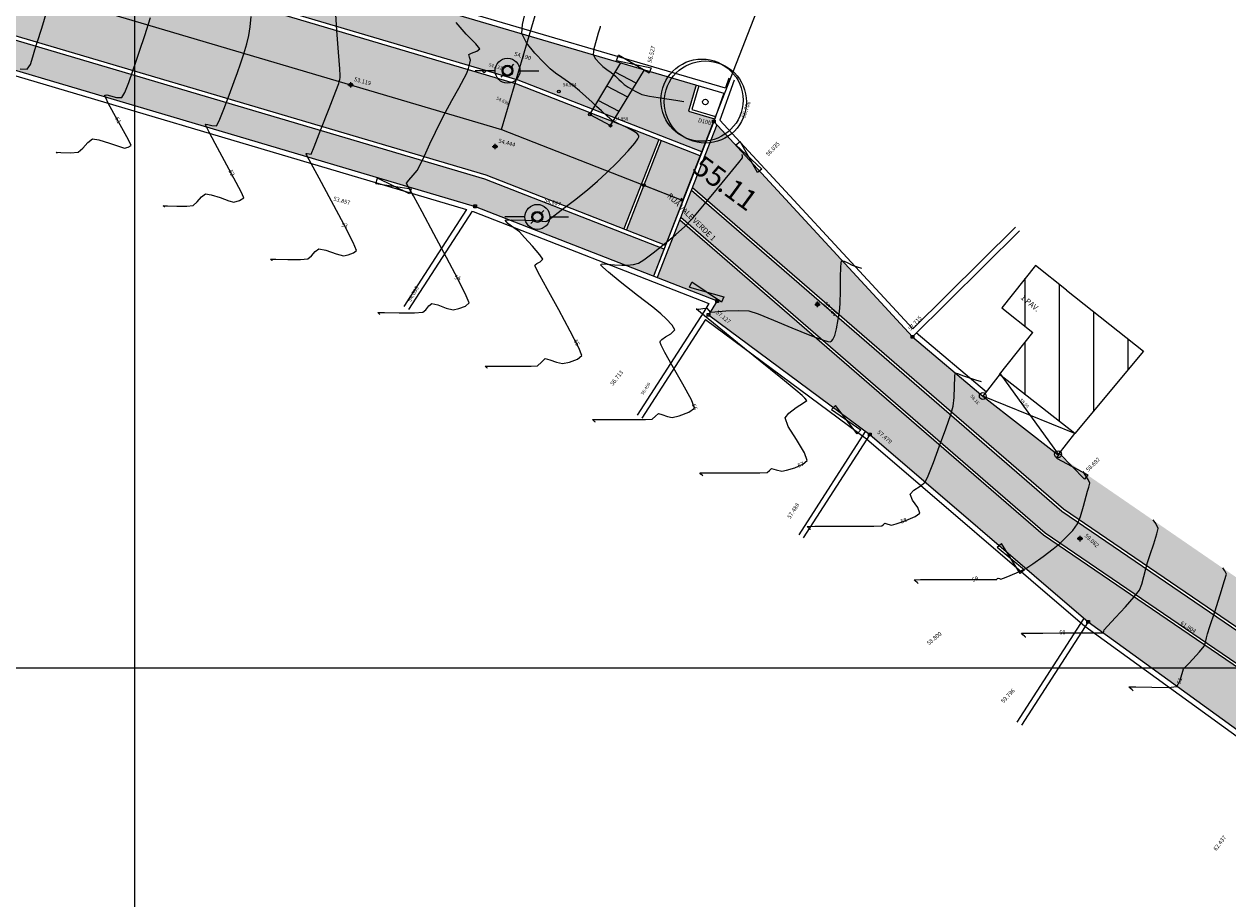
# Model space of a CAD drawing. Units: metres. Extents: x 700341 to 701772, y 7462680 to 7463165.
# Drawn here: x 700596 to 700640, y 7462842 to 7462873 of the extents above; entities that cross this region are included whole.
import ezdxf

# ---------------------------------------------------------------- set-up
doc = ezdxf.new("R2010")
doc.units = ezdxf.units.M
doc.linetypes.add('CONTINUO', pattern=[0])
doc.layers.get('0').update_dxf_attribs({"color": 1})
for name, color, linetype in [('A-RETICULA-UTM', 254, 'Continuous'), ('CASA', 4, 'CONTINUO'), ('COBERTURA', 3, 'CONTINUO'), ('P-Eixo', 10, 'Continuous'), ('P-R100', 7, 'Continuous'), ('T-HM-COTAS-TXT', 2, 'Continuous'), ('T-HM-CURVA_INTERMEDIARIA', 252, 'Continuous'), ('T-HM-CURVA_MESTRA', 250, 'Continuous'), ('T-HM-PTO-TOPO', 2, 'Continuous'), ('TESTADA', 1, 'CONTINUO'), ('TEXTO', 7, 'Continuous'), ('TOPO-ACM-COTA-DIVISA', 251, 'Continuous'), ('TOPO-ACM-COTA-EIXO', 251, 'Continuous'), ('TOPO-ACM-COTA-EPD', 251, 'Continuous'), ('TOPO-ACM-COTA-ESCADA', 1, 'Continuous'), ('TOPO-ACM-COTA-PE', 1, 'Continuous'), ('TOPO-ACM-COTA-POLIGONAL', 1, 'Continuous'), ('TOPO-ACM-COTA-POSTE', 1, 'Continuous'), ('TOPO-ACM-COTA-TESTADA', 251, 'Continuous'), ('TOPO-ACM-DIVISA', 1, 'Continuous'), ('TOPO-ACM-EIXO', 7, 'Continuous'), ('TOPO-ACM-EPD', 2, 'Continuous'), ('TOPO-ACM-ESCADA', 7, 'Continuous'), ('TOPO-ACM-PE', 7, 'Continuous'), ('TOPO-ACM-POSTE', 7, 'Continuous'), ('TOPO-ACM-TESTADA', 7, 'Continuous'), ('URB_Escada Demolir', 30, 'Continuous'), ('URB_Hatch Concreto', 254, 'Continuous'), ('URB_Hatch_Calçada', 42, 'Continuous'), ('URB_indicações', 105, 'Continuous'), ('URB_Meio Fio Proposto', 2, 'Continuous'), ('URB_Postes', 2, 'CONTINUO'), ('URB_Tento', 1, 'Continuous'), ('URB_Árvore Existente', 90, 'Continuous')]:
    doc.layers.add(name, color=color, linetype=linetype)
doc.layers.add('AUX', color=211, linetype='Continuous', plot=False)
doc.layers.get('AUX').off()
doc.styles.add('5MM', font='txt', dxfattribs={"height": 5})
pattern_1 = [(50, (0, 0), (-0.0195670223074, 0.223652088383), [0.15875, -0.15875])]

# ---------------------------------------------------------------- blocks, each defined once
blk = doc.blocks.new('EPD')
at = {"layer": 'TOPO-ACM-EPD', "flags": 128}
for points in [[(0.0288, -0.0023), (-0.0205, 0.0055)], [(-0.0205, -0.0023), (0.0288, 0.0055)]]:
    blk.add_lwpolyline(points, dxfattribs=at)
at = {"layer": 'TOPO-ACM-EPD'}
for points in [[(-0.0205, -0.0023), (-0.0205, 0.0055)], [(0.0288, 0.0055), (0.0288, -0.0023)]]:
    blk.add_lwpolyline(points, dxfattribs=at)
blk = doc.blocks.new('*U64')
at = {"color": 0, "linetype": 'ByBlock', "lineweight": -2}
for p, q in [((-1, 0), (1, 0)), ((0, -1), (0, 1))]:
    blk.add_line(p, q, dxfattribs=at)
blk.add_lwpolyline([(-0.5, -0.5), (-0.5, 0.5), (0.5, 0.5), (0.5, -0.5)], close=True, dxfattribs=at)
blk.add_circle((0, 0), 0.5, dxfattribs=at)
blk = doc.blocks.new('POSTE')
for p, q in [((-0.0325, 0), (-0.0845, 0)), ((0.0325, 0), (0.0814, 0))]:
    blk.add_line(p, q)
blk.add_circle((0, 0), 0.0325)
blk = doc.blocks.new('*U67')
at = {"color": 0, "linetype": 'ByBlock', "lineweight": -2}
blk.add_line((0, 0), (0, 0), dxfattribs=at)
blk.add_circle((0, 0), 0.5, dxfattribs=at)
blk = doc.blocks.new('*U66')
at = {"color": 0, "linetype": 'ByBlock', "lineweight": -2}
blk.add_line((0, 0), (0, 0), dxfattribs=at)
blk.add_lwpolyline([(-0.5, -0.5), (-0.5, 0.5), (0.5, 0.5), (0.5, -0.5)], close=True, dxfattribs=at)
blk.add_circle((0, 0), 0.5, dxfattribs=at)
blk = doc.blocks.new('*U65')
at = {"color": 0, "linetype": 'ByBlock', "lineweight": -2}
blk.add_line((0, 0), (0, 0.5), dxfattribs=at)
blk.add_lwpolyline([(-0.5, -0.5), (-0.5, 0.5), (0.5, 0.5), (0.5, -0.5)], close=True, dxfattribs=at)
blk.add_circle((0, 0), 0.5, dxfattribs=at)
blk = doc.blocks.new('postes')
for p, q in [((0.106, 0.106), (0.177, 0.177)), ((-0.177, -0.177), (-0.106, -0.106))]:
    blk.add_line(p, q)
for radius in [0.15, 0.12]:
    blk.add_circle((0, 0), radius)
blk = doc.blocks.new('SIMB_ARVORE')
for centre, radius in [((0, 0), 1.5), ((0.138, -0.028), 1.5), ((0, 0), 0.1)]:
    blk.add_circle(centre, radius)
blk = doc.blocks.new('A$C5A897961')
at = {"layer": 'P-Eixo', "color": 10, "linetype": 'Continuous', "lineweight": -3}
for p, q in [((700590.964, 7462876.284), (700613.376, 7462869.644)), ((700613.376, 7462869.644), (700620.001, 7462867.055))]:
    blk.add_line(p, q, dxfattribs=at)
at = {"layer": 'P-R100', "color": 7, "linetype": 'Continuous', "lineweight": -3}
for p, q in [((700613.376, 7462869.644), (700619.058, 7462888.82)), ((700620.001, 7462867.055), (700627.28, 7462885.684))]:
    blk.add_line(p, q, dxfattribs=at)

msp = doc.modelspace()

# ---------------------------------------------------------------- hatches: boundary and pattern name
at = {"layer": 'CASA'}
h = msp.add_hatch(dxfattribs=at)
h.set_pattern_fill('ANSI31', color=1, scale=10, angle=45)
h.set_pattern_definition([(90, (0, 0), (-1.25, 2e-16), [])])
h.paths.add_polyline_path([(700636.819, 7462861.551), (700634.002, 7462863.782), (700632.869, 7462864.679), (700631.645, 7462863.135), (700632.779, 7462862.237), (700631.585, 7462860.731), (700631.669, 7462860.615), (700634.307, 7462858.553)])
h.paths.add_polyline_path([(700630.983, 7462860.13), (700632.2, 7462860.13), (700632.2, 7462860.355), (700630.983, 7462860.355)], flags=9)
at = {"layer": 'URB_Hatch Concreto'}
h = msp.add_hatch(color=256, dxfattribs=at)
h.dxf.hatch_style = 1
edge = h.paths.add_edge_path()
edge.add_line((700582.599, 7462899.328), (700583.424, 7462901.688))
edge.add_line((700583.424, 7462901.688), (700586.621, 7462900.57))
edge.add_arc((700587.446, 7462902.93), 2.5, 250.7297, 342.3022)
edge.add_line((700589.828, 7462902.17), (700589.989, 7462902.675))
edge.add_arc((700584.273, 7462904.499), 6, 342.3022, 415.7386)
edge.add_line((700587.65, 7462909.457), (700582.549, 7462912.932))
edge.add_arc((700565.66, 7462888.138), 30, 55.7386, 75.4645)
edge.add_line((700573.19, 7462917.178), (700574.068, 7462920.565))
edge.add_arc((700565.497, 7462887.777), 33.89, 55.8532, 75.3499, ccw=False)
edge.add_line((700584.52, 7462915.825), (700589.621, 7462912.35))
edge.add_arc((700584.273, 7462904.499), 9.5, -17.6978, 55.7386, ccw=False)
edge.add_line((700593.323, 7462901.611), (700589.128, 7462888.465))
edge.add_line((700589.128, 7462888.465), (700588.024, 7462883.942))
edge.add_arc((700592.881, 7462882.756), 5, 166.2806, 253.4954)
edge.add_line((700591.461, 7462877.962), (700613.944, 7462871.3))
edge.add_line((700613.944, 7462871.3), (700619.121, 7462869.278))
edge.add_line((700619.121, 7462869.278), (700617.848, 7462866.018))
edge.add_line((700617.848, 7462866.018), (700612.808, 7462867.987))
edge.add_line((700612.808, 7462867.987), (700590.01, 7462874.742))
edge.add_arc((700592.283, 7462882.412), 8, 166.2806, 253.4954, ccw=False)
edge.add_line((700584.511, 7462884.31), (700586.447, 7462892.241))
edge.add_arc((700580.619, 7462893.664), 6, 346.2806, 430.7297)
h = msp.add_hatch(color=256, dxfattribs=at)
h.dxf.hatch_style = 1
h.paths.add_polyline_path([(700619.214, 7462869.241), (700620.638, 7462868.685), (700619.364, 7462865.425), (700617.941, 7462865.981)])
h = msp.add_hatch(color=256, dxfattribs=at)
h.dxf.hatch_style = 1
h.paths.add_polyline_path([(700651.865, 7462843.389), (700651.312, 7462842.596), (700633.224, 7462854.926), (700619.925, 7462866.447), (700620.311, 7462867.436), (700633.835, 7462855.719), (700651.877, 7462843.421)])
at = {"layer": 'URB_Hatch_Calçada'}
h = msp.add_hatch(dxfattribs=at)
h.set_pattern_fill('DASH', color=256, scale=0.05, angle=45)
h.set_pattern_definition([(45, (0, 0), (1e-17, 0.2245064030267), [0.15875, -0.15875])])
edge = h.paths.add_edge_path()
edge.add_line((700581.77, 7462879.863), (700581.609, 7462880.697))
edge.add_line((700581.609, 7462880.697), (700583.132, 7462880.694))
edge.add_line((700583.132, 7462880.694), (700583.349, 7462884.611))
edge.add_line((700583.349, 7462884.611), (700584.064, 7462887.749))
edge.add_line((700584.064, 7462887.749), (700584.145, 7462887.752))
edge.add_line((700584.145, 7462887.752), (700585.24, 7462892.356))
edge.add_line((700585.24, 7462892.356), (700583.843, 7462895.024))
edge.add_line((700583.843, 7462895.024), (700580.664, 7462898.675))
edge.add_line((700580.664, 7462898.675), (700577.441, 7462900.453))
edge.add_line((700577.441, 7462900.453), (700571.216, 7462902.056))
edge.add_line((700571.216, 7462902.056), (700569.765, 7462902.318))
edge.add_line((700569.765, 7462902.318), (700566.491, 7462902.929))
edge.add_line((700566.491, 7462902.929), (700561.104, 7462903.603))
edge.add_line((700561.104, 7462903.603), (700559.051, 7462903.86))
edge.add_line((700559.051, 7462903.86), (700549.618, 7462903.543))
edge.add_line((700549.618, 7462903.543), (700541.054, 7462902.829))
edge.add_line((700541.054, 7462902.829), (700538.371, 7462902.494))
edge.add_line((700538.371, 7462902.494), (700530.149, 7462901.957))
edge.add_line((700530.149, 7462901.957), (700520.222, 7462901.058))
edge.add_line((700520.222, 7462901.058), (700510.033, 7462899.759))
edge.add_line((700510.033, 7462899.759), (700500.796, 7462898.824))
edge.add_line((700500.796, 7462898.824), (700500.023, 7462898.724))
edge.add_line((700500.023, 7462898.724), (700499.032, 7462898.595))
edge.add_line((700499.032, 7462898.595), (700499.031, 7462898.598))
edge.add_line((700499.031, 7462898.598), (700499.032, 7462898.595))
edge.add_line((700499.032, 7462898.595), (700493.973, 7462897.936))
edge.add_line((700493.973, 7462897.936), (700493.848, 7462898.928))
edge.add_line((700493.848, 7462898.928), (700492.856, 7462898.803))
edge.add_line((700492.856, 7462898.803), (700492.981, 7462897.81))
edge.add_line((700492.981, 7462897.81), (700491.311, 7462897.59))
edge.add_line((700491.311, 7462897.59), (700482.951, 7462896.531))
edge.add_line((700482.951, 7462896.531), (700482.825, 7462897.523))
edge.add_line((700482.825, 7462897.523), (700481.833, 7462897.397))
edge.add_line((700481.833, 7462897.397), (700481.959, 7462896.405))
edge.add_line((700481.959, 7462896.405), (700480.223, 7462896.185))
edge.add_line((700480.223, 7462896.185), (700479.176, 7462895.952))
edge.add_line((700479.176, 7462895.952), (700475.262, 7462895.081))
edge.add_line((700475.262, 7462895.081), (700472.107, 7462894.378))
edge.add_line((700472.107, 7462894.378), (700469.836, 7462896.916))
edge.add_line((700469.836, 7462896.916), (700468.334, 7462896.571))
edge.add_line((700468.334, 7462896.571), (700465.195, 7462895.85))
edge.add_line((700465.195, 7462895.85), (700463.784, 7462901.557))
edge.add_line((700463.784, 7462901.557), (700463.664, 7462902.042))
edge.add_line((700463.664, 7462902.042), (700464.635, 7462902.282))
edge.add_line((700464.635, 7462902.282), (700464.395, 7462903.253))
edge.add_line((700464.395, 7462903.253), (700463.425, 7462903.013))
edge.add_line((700463.425, 7462903.013), (700462.945, 7462904.954))
edge.add_line((700462.945, 7462904.954), (700463.916, 7462905.194))
edge.add_line((700463.916, 7462905.194), (700463.676, 7462906.165))
edge.add_line((700463.676, 7462906.165), (700462.705, 7462905.925))
edge.add_line((700462.705, 7462905.925), (700462.392, 7462907.192))
edge.add_line((700462.392, 7462907.192), (700453.201, 7462918.291))
edge.add_line((700453.201, 7462918.291), (700452.672, 7462921.004))
edge.add_line((700452.672, 7462921.004), (700453.654, 7462921.195))
edge.add_line((700453.654, 7462921.195), (700453.463, 7462922.177))
edge.add_line((700453.463, 7462922.177), (700452.481, 7462921.986))
edge.add_line((700452.481, 7462921.986), (700452.099, 7462923.949))
edge.add_line((700452.099, 7462923.949), (700453.081, 7462924.14))
edge.add_line((700453.081, 7462924.14), (700452.889, 7462925.122))
edge.add_line((700452.889, 7462925.122), (700451.908, 7462924.931))
edge.add_line((700451.908, 7462924.931), (700450.86, 7462930.312))
edge.add_line((700450.86, 7462930.312), (700446.811, 7462950.523))
edge.add_line((700446.811, 7462950.523), (700444.553, 7462959.19))
edge.add_line((700444.553, 7462959.19), (700444.502, 7462959.173))
edge.add_arc((700438.564, 7462956.18), 6.65, 26.7501, 111.8255)
edge.add_line((700436.091, 7462962.353), (700433.144, 7462961.122))
edge.add_line((700433.144, 7462961.122), (700432.681, 7462962.229))
edge.add_line((700432.681, 7462962.229), (700435.628, 7462963.461))
edge.add_arc((700438.563, 7462956.179), 7.851, 12.1472, 111.951, ccw=False)
edge.add_line((700446.238, 7462957.831), (700453.826, 7462925.506))
edge.add_arc((700491.453, 7462934.339), 38.65, 193.2107, 223.4012)
edge.add_line((700463.372, 7462907.783), (700466.153, 7462904.841))
edge.add_arc((700479.704, 7462917.656), 18.65, 223.4012, 274.3648)
edge.add_line((700481.123, 7462899.06), (700527.643, 7462902.611))
edge.add_line((700527.643, 7462902.611), (700554.748, 7462904.565))
edge.add_arc((700558.333, 7462854.844), 49.85, 70.7297, 94.1243, ccw=False)
edge.add_line((700574.785, 7462901.901), (700582.549, 7462899.187))
edge.add_arc((700580.619, 7462893.664), 5.85, -13.7194, 70.7297, ccw=False)
edge.add_line((700586.302, 7462892.277), (700584.365, 7462884.345))
edge.add_arc((700592.283, 7462882.412), 8.15, 166.2806, 253.4954)
edge.add_line((700589.967, 7462874.598), (700612.76, 7462867.845))
edge.add_line((700612.76, 7462867.845), (700619.31, 7462865.285))
edge.add_line((700619.31, 7462865.285), (700618.924, 7462864.298))
edge.add_line((700618.924, 7462864.298), (700612.416, 7462866.841))
edge.add_line((700612.416, 7462866.841), (700591.065, 7462873.167))
edge.add_line((700591.065, 7462873.167), (700585.528, 7462874.592))
edge.add_line((700585.528, 7462874.592), (700585.711, 7462876.09))
edge.add_line((700585.711, 7462876.09), (700582.118, 7462878.062))
edge.add_line((700582.118, 7462878.062), (700581.96, 7462878.881))
edge.add_line((700581.96, 7462878.881), (700582.941, 7462879.07))
edge.add_line((700582.941, 7462879.07), (700582.752, 7462880.052))
edge.add_line((700582.752, 7462880.052), (700581.77, 7462879.863))
edge.add_line((700581.77, 7462879.863), (700581.77, 7462879.863))
h = msp.add_hatch(dxfattribs=at)
h.set_pattern_fill('DASH', color=256, scale=0.05, angle=50)
h.set_pattern_definition(pattern_1)
edge = h.paths.add_edge_path()
edge.add_line((700621.16, 7462870.03), (700621.128, 7462869.938))
edge.add_line((700621.128, 7462869.938), (700620.693, 7462868.825))
edge.add_line((700620.693, 7462868.825), (700613.993, 7462871.442))
edge.add_line((700613.993, 7462871.442), (700591.504, 7462878.106))
edge.add_arc((700592.881, 7462882.756), 4.85, 166.2806, 253.4954, ccw=False)
edge.add_line((700588.17, 7462883.907), (700589.273, 7462888.425))
edge.add_line((700589.273, 7462888.425), (700593.466, 7462901.565))
edge.add_arc((700584.273, 7462904.499), 9.65, 342.3022, 415.7386)
edge.add_line((700589.705, 7462912.474), (700584.604, 7462915.949))
edge.add_arc((700565.66, 7462888.138), 33.65, 55.7386, 75.4645)
edge.add_line((700574.106, 7462920.711), (700539.734, 7462929.623))
edge.add_arc((700546.347, 7462955.129), 26.35, 248.2819, 255.4645, ccw=False)
edge.add_line((700536.596, 7462930.65), (700518.756, 7462937.756))
edge.add_arc((700519.811, 7462940.403), 2.85, 117.4134, 248.2819, ccw=False)
edge.add_arc((700531.366, 7462918.125), 27.947, 110.2224, 117.4134, ccw=False)
edge.add_line((700521.705, 7462944.349), (700534.797, 7462949.597))
edge.add_arc((700545.197, 7462923.654), 27.95, 95.8047, 111.8448, ccw=False)
edge.add_line((700542.37, 7462951.461), (700554.788, 7462952.723))
edge.add_line((700554.788, 7462952.723), (700566.888, 7462953.74))
edge.add_arc((700568.97, 7462928.978), 24.85, 81.1809, 94.8055, ccw=False)
edge.add_line((700572.779, 7462953.534), (700578.263, 7462952.683))
edge.add_arc((700580.355, 7462966.172), 13.65, 261.1809, 267.5384)
edge.add_line((700579.769, 7462952.534), (700588.473, 7462952.16))
edge.add_arc((700588.35, 7462949.313), 2.85, 48.1458, 87.5384, ccw=False)
edge.add_line((700590.252, 7462951.436), (700607.193, 7462936.26))
edge.add_line((700607.193, 7462936.26), (700609.395, 7462938.718))
edge.add_line((700609.395, 7462938.718), (700611.062, 7462937.224))
edge.add_line((700611.062, 7462937.224), (700610.906, 7462937.054))
edge.add_line((700610.906, 7462937.054), (700610.233, 7462937.543))
edge.add_line((700610.233, 7462937.543), (700609.338, 7462936.065))
edge.add_line((700609.338, 7462936.065), (700613.044, 7462932.704))
edge.add_line((700613.044, 7462932.704), (700611.608, 7462930.694))
edge.add_line((700611.608, 7462930.694), (700608.059, 7462933.873))
edge.add_line((700608.059, 7462933.873), (700598.513, 7462942.424))
edge.add_line((700598.513, 7462942.424), (700592.875, 7462947.474))
edge.add_line((700592.875, 7462947.474), (700591.052, 7462950.305))
edge.add_line((700591.052, 7462950.305), (700588.265, 7462951.102))
edge.add_line((700588.265, 7462951.102), (700588.251, 7462951.502))
edge.add_line((700588.251, 7462951.502), (700582.989, 7462951.858))
edge.add_line((700582.989, 7462951.858), (700579.675, 7462952.179))
edge.add_line((700579.675, 7462952.179), (700563.358, 7462953.216))
edge.add_line((700563.358, 7462953.216), (700538.013, 7462949.554))
edge.add_line((700538.013, 7462949.554), (700538.013, 7462949.554))
edge.add_line((700538.013, 7462949.554), (700537.976, 7462949.647))
edge.add_line((700537.976, 7462949.647), (700518.999, 7462942.095))
edge.add_arc((700519.646, 7462940.469), 1.75, 111.7007, 248.2819)
edge.add_line((700518.998, 7462938.843), (700537.003, 7462931.672))
edge.add_arc((700546.347, 7462955.129), 25.25, 248.2819, 255.4645)
edge.add_line((700540.01, 7462930.687), (700574.382, 7462921.775))
edge.add_arc((700565.66, 7462888.138), 34.75, 55.7386, 75.4645, ccw=False)
edge.add_line((700585.223, 7462916.858), (700590.281, 7462913.413))
edge.add_arc((700582.351, 7462903.46), 12.725, 7.8107, 51.4525, ccw=False)
edge.add_arc((700587.846, 7462904.214), 7.179, -17.6985, 7.8107, ccw=False)
edge.add_arc((700584.229, 7462904.528), 10.75, 342.3022, 346.5706, ccw=False)
edge.add_line((700594.471, 7462901.26), (700590.284, 7462888.14))
edge.add_line((700590.284, 7462888.14), (700589.19, 7462883.658))
edge.add_arc((700592.881, 7462882.756), 3.8, 166.2806, 253.4954)
edge.add_line((700591.802, 7462879.113), (700594.891, 7462878.198))
edge.add_line((700594.891, 7462878.198), (700602.098, 7462876.363))
edge.add_line((700602.098, 7462876.363), (700610.528, 7462874.202))
edge.add_line((700610.528, 7462874.202), (700620.483, 7462871.272))
edge.add_line((700620.483, 7462871.272), (700620.201, 7462870.313))
edge.add_line((700620.201, 7462870.313), (700621.16, 7462870.03))
edge.add_line((700621.16, 7462870.03), (700621.16, 7462870.03))
h = msp.add_hatch(dxfattribs=at)
h.set_pattern_fill('DASH', color=256, scale=0.05, angle=50)
h.set_pattern_definition(pattern_1)
h.paths.add_polyline_path([(700652.016, 7462843.447), (700652.791, 7462844.58), (700645.59, 7462849.594), (700633.697, 7462857.772), (700630.95, 7462859.918), (700628.388, 7462862.083), (700621.241, 7462869.816), (700620.35, 7462867.535), (700633.896, 7462855.799), (700652.016, 7462843.447)])
h = msp.add_hatch(dxfattribs=at)
h.set_pattern_fill('DASH', color=256, scale=0.05, angle=50)
h.set_pattern_definition(pattern_1)
h.paths.add_polyline_path([(700651.338, 7462842.457), (700650.833, 7462841.719), (700650.651, 7462841.506), (700642.38, 7462846.187), (700634.795, 7462851.674), (700626.828, 7462858.513), (700620.934, 7462862.886), (700621.255, 7462863.387), (700619.064, 7462864.243), (700619.886, 7462866.348), (700633.162, 7462854.846)])

# ---------------------------------------------------------------- linework, layer by layer
at = {"layer": 'A-RETICULA-UTM'}
for p, q in [((700600, 7462726.583), (700600, 7463135.396)), ((700414.435, 7462850), (700779.717, 7462850))]:
    msp.add_line(p, q, dxfattribs=at)
at = {"layer": 'CASA'}
for points in [[(700634.002, 7462863.782), (700632.869, 7462864.679), (700631.645, 7462863.135), (700632.779, 7462862.237)], [(700634.002, 7462863.782), (700636.819, 7462861.551), (700634.307, 7462858.553)], [(700634.307, 7462858.553), (700631.561, 7462860.699), (700632.779, 7462862.237)]]:
    msp.add_lwpolyline(points, dxfattribs=at)
at = {"layer": 'COBERTURA'}
msp.add_lwpolyline([(700631.585, 7462860.731), (700630.95, 7462859.918), (700633.697, 7462857.772), (700634.307, 7462858.553)], dxfattribs=at)
at = {"layer": 'COBERTURA', "color": 1}
for points in [[(700631.585, 7462860.731), (700633.697, 7462857.793)], [(700634.307, 7462858.553), (700630.95, 7462859.918)]]:
    msp.add_lwpolyline(points, dxfattribs=at)
at = {"layer": 'T-HM-CURVA_INTERMEDIARIA', "linetype": 'Continuous', "lineweight": -3, "flags": 128}
for points, elevation in [([(700597.157, 7462868.782), (700597.153, 7462868.786), (700597.132, 7462868.805), (700597.12, 7462868.817), (700597.295, 7462868.804), (700597.65, 7462868.792), (700597.933, 7462868.821), (700598.103, 7462868.966), (700598.279, 7462869.175), (700598.446, 7462869.302), (700598.688, 7462869.265), (700599.07, 7462869.147), (700599.433, 7462869.021), (700599.615, 7462868.965), (700599.753, 7462869.004), (700599.86, 7462869.067), (700599.761, 7462869.265), (700599.517, 7462869.708), (700599.226, 7462870.234), (700599.028, 7462870.608), (700598.932, 7462870.806), (700598.906, 7462870.88), (700598.907, 7462870.896), (700598.921, 7462870.905), (700598.978, 7462870.906), (700599.111, 7462870.875), (700599.323, 7462870.819), (700599.523, 7462870.812), (700599.634, 7462870.997), (700599.779, 7462871.367), (700599.926, 7462871.793), (700600.045, 7462872.143), (700600.168, 7462872.508), (700600.357, 7462873.082), (700600.563, 7462873.728)], 51), ([(700601.086, 7462866.819), (700601.08, 7462866.824), (700601.053, 7462866.849), (700601.036, 7462866.866), (700601.186, 7462866.86), (700601.526, 7462866.848), (700601.893, 7462866.847), (700602.123, 7462866.872), (700602.274, 7462867), (700602.43, 7462867.185), (700602.579, 7462867.298), (700602.786, 7462867.265), (700603.113, 7462867.159), (700603.431, 7462867.048), (700603.615, 7462866.999), (700603.822, 7462867.052), (700603.974, 7462867.15), (700603.876, 7462867.368), (700603.615, 7462867.865), (700603.272, 7462868.5), (700602.93, 7462869.133), (700602.711, 7462869.544), (700602.607, 7462869.749), (700602.577, 7462869.821), (700602.575, 7462869.833), (700602.591, 7462869.841), (700602.661, 7462869.832), (700602.811, 7462869.791), (700602.975, 7462869.779), (700603.071, 7462869.964), (700603.24, 7462870.383), (700603.439, 7462870.904), (700603.621, 7462871.397), (700603.741, 7462871.732), (700603.849, 7462872.042), (700603.972, 7462872.405), (700604.084, 7462872.769), (700604.161, 7462873.081), (700604.206, 7462873.396), (700604.238, 7462873.767)], 52), ([(700605.014, 7462864.856), (700605.007, 7462864.863), (700604.973, 7462864.894), (700604.952, 7462864.916), (700605.148, 7462864.911), (700605.586, 7462864.901), (700606.049, 7462864.901), (700606.314, 7462864.922), (700606.445, 7462865.034), (700606.582, 7462865.196), (700606.711, 7462865.294), (700606.971, 7462865.238), (700607.35, 7462865.104), (700607.614, 7462865.033), (700607.787, 7462865.069), (700607.979, 7462865.143), (700608.087, 7462865.232), (700607.961, 7462865.524), (700607.621, 7462866.186), (700607.174, 7462867.03), (700606.724, 7462867.867), (700606.435, 7462868.406), (700606.293, 7462868.671), (700606.248, 7462868.758), (700606.243, 7462868.771), (700606.249, 7462868.772), (700606.283, 7462868.768), (700606.357, 7462868.753), (700606.428, 7462868.745), (700606.539, 7462869.016), (700606.79, 7462869.652), (700607.085, 7462870.411), (700607.332, 7462871.049), (700607.437, 7462871.322), (700607.461, 7462871.394), (700607.482, 7462871.465), (700607.489, 7462871.538), (700607.493, 7462871.611), (700607.475, 7462871.859), (700607.429, 7462872.467), (700607.372, 7462873.258), (700607.316, 7462874.054)], 53), ([(700608.943, 7462862.893), (700608.94, 7462862.896), (700608.925, 7462862.909), (700608.893, 7462862.939), (700608.868, 7462862.965), (700609.109, 7462862.962), (700609.647, 7462862.954), (700610.204, 7462862.954), (700610.505, 7462862.973), (700610.617, 7462863.068), (700610.733, 7462863.206), (700610.843, 7462863.29), (700611.054, 7462863.241), (700611.366, 7462863.126), (700611.614, 7462863.067), (700611.828, 7462863.111), (700612.067, 7462863.204), (700612.201, 7462863.314), (700612.095, 7462863.576), (700611.794, 7462864.176), (700611.375, 7462864.978), (700610.913, 7462865.844), (700610.486, 7462866.638), (700610.169, 7462867.223), (700610.039, 7462867.462), (700609.963, 7462867.574), (700609.909, 7462867.684), (700609.993, 7462867.793), (700610.162, 7462867.975), (700610.302, 7462868.144), (700610.4, 7462868.334), (700610.567, 7462868.688), (700610.769, 7462869.122), (700610.972, 7462869.554), (700611.141, 7462869.901), (700611.328, 7462870.254), (700611.572, 7462870.701), (700611.82, 7462871.152), (700612.02, 7462871.517), (700612.117, 7462871.706), (700612.174, 7462871.871), (700612.228, 7462872.061), (700612.252, 7462872.173), (700612.213, 7462872.284), (700612.184, 7462872.388), (700612.29, 7462872.436), (700612.476, 7462872.51), (700612.585, 7462872.589), (700612.438, 7462872.771), (700612.094, 7462873.129), (700611.731, 7462873.547)], 54), ([(700616.988, 7462873.412), (700616.981, 7462873.387), (700616.959, 7462873.313), (700616.911, 7462873.156), (700616.834, 7462872.899), (700616.751, 7462872.585), (700616.727, 7462872.389), (700616.816, 7462872.229), (700616.966, 7462872.059), (700617.083, 7462871.944), (700617.229, 7462871.834), (700617.38, 7462871.727), (700617.537, 7462871.59), (700617.667, 7462871.471), (700617.765, 7462871.38), (700617.864, 7462871.293), (700618.008, 7462871.196), (700618.264, 7462871.04), (700618.499, 7462870.922), (700618.788, 7462870.86), (700619.262, 7462870.785), (700619.74, 7462870.716), (700620.042, 7462870.672)], 56), ([(700616.801, 7462858.967), (700616.796, 7462858.971), (700616.776, 7462858.989), (700616.733, 7462859.028), (700616.7, 7462859.063), (700616.923, 7462859.064), (700617.453, 7462859.063), (700618.09, 7462859.061), (700618.635, 7462859.064), (700618.886, 7462859.074), (700618.998, 7462859.182), (700619.108, 7462859.282), (700619.237, 7462859.249), (700619.437, 7462859.174), (700619.613, 7462859.136), (700619.871, 7462859.195), (700620.222, 7462859.325), (700620.429, 7462859.479), (700620.316, 7462859.775), (700620, 7462860.355), (700619.614, 7462861.03), (700619.346, 7462861.509), (700619.212, 7462861.769), (700619.17, 7462861.872), (700619.167, 7462861.898), (700619.179, 7462861.927), (700619.234, 7462861.984), (700619.366, 7462862.074), (700619.567, 7462862.192), (700619.706, 7462862.33), (700619.612, 7462862.508), (700619.397, 7462862.733), (700619.196, 7462862.923), (700618.908, 7462863.157), (700618.351, 7462863.593), (700617.718, 7462864.09), (700617.288, 7462864.439), (700617.074, 7462864.625), (700617.007, 7462864.696), (700617.001, 7462864.712), (700617.014, 7462864.725), (700617.077, 7462864.739), (700617.24, 7462864.736), (700617.511, 7462864.71), (700617.778, 7462864.69), (700617.973, 7462864.7), (700618.196, 7462864.721), (700618.38, 7462864.766), (700618.571, 7462864.889), (700618.917, 7462865.145), (700619.335, 7462865.472), (700619.744, 7462865.808), (700620.062, 7462866.092), (700620.359, 7462866.415), (700620.79, 7462866.917), (700621.27, 7462867.494), (700621.716, 7462868.039), (700622.046, 7462868.446), (700622.176, 7462868.609), (700622.174, 7462868.672), (700622.169, 7462868.732)], 56), ([(700620.729, 7462857.004), (700620.724, 7462857.009), (700620.701, 7462857.029), (700620.653, 7462857.072), (700620.616, 7462857.112), (700620.87, 7462857.116), (700621.474, 7462857.116), (700622.197, 7462857.117), (700622.808, 7462857.119), (700623.077, 7462857.125), (700623.159, 7462857.203), (700623.24, 7462857.277), (700623.403, 7462857.225), (700623.612, 7462857.17), (700623.79, 7462857.209), (700624.091, 7462857.303), (700624.385, 7462857.429), (700624.543, 7462857.561), (700624.436, 7462857.848), (700624.144, 7462858.327), (700623.849, 7462858.812), (700623.732, 7462859.117), (700623.873, 7462859.296), (700624.141, 7462859.496), (700624.402, 7462859.664), (700624.521, 7462859.749), (700624.454, 7462859.845), (700624.356, 7462859.941), (700624.13, 7462860.127), (700623.573, 7462860.581), (700622.819, 7462861.195), (700622, 7462861.862), (700621.25, 7462862.472), (700620.789, 7462862.847), (700620.57, 7462863.026), (700620.5, 7462863.084), (700620.491, 7462863.091), (700620.499, 7462863.092), (700620.545, 7462863.091), (700620.578, 7462863.089), (700620.724, 7462863.112), (700620.882, 7462863.127), (700620.938, 7462863.054), (700620.994, 7462862.98), (700621.173, 7462862.991), (700621.574, 7462863.022), (700622.039, 7462863.043), (700622.412, 7462863.026), (700622.748, 7462862.916), (700623.31, 7462862.689), (700623.978, 7462862.409), (700624.63, 7462862.143), (700625.059, 7462861.982), (700625.287, 7462861.914), (700625.38, 7462861.901), (700625.406, 7462861.906), (700625.432, 7462861.925), (700625.481, 7462861.985), (700625.545, 7462862.125), (700625.612, 7462862.373), (700625.675, 7462862.71), (700625.718, 7462862.991), (700625.739, 7462863.295), (700625.75, 7462863.763), (700625.758, 7462864.267), (700625.767, 7462864.606), (700625.778, 7462864.779), (700625.788, 7462864.84), (700625.794, 7462864.852), (700625.816, 7462864.856), (700625.884, 7462864.839), (700626.02, 7462864.775), (700626.179, 7462864.697), (700626.365, 7462864.637), (700626.518, 7462864.589)], 57), ([(700624.658, 7462855.041), (700624.652, 7462855.047), (700624.626, 7462855.069), (700624.572, 7462855.117), (700624.533, 7462855.161), (700624.817, 7462855.166), (700625.493, 7462855.169), (700626.3, 7462855.171), (700626.978, 7462855.173), (700627.268, 7462855.175), (700627.321, 7462855.225), (700627.373, 7462855.273), (700627.48, 7462855.239), (700627.612, 7462855.204), (700627.788, 7462855.255), (700628.134, 7462855.375), (700628.48, 7462855.519), (700628.656, 7462855.643), (700628.577, 7462855.85), (700628.387, 7462856.122), (700628.296, 7462856.335), (700628.429, 7462856.48), (700628.664, 7462856.628), (700628.847, 7462856.776), (700628.955, 7462857.011), (700629.145, 7462857.49), (700629.373, 7462858.1), (700629.599, 7462858.723), (700629.779, 7462859.245), (700629.87, 7462859.55), (700629.904, 7462859.87), (700629.919, 7462860.27), (700629.926, 7462860.615), (700629.942, 7462860.77), (700630.063, 7462860.733), (700630.205, 7462860.664), (700630.391, 7462860.604), (700630.689, 7462860.51), (700630.895, 7462860.445)], 58), ([(700628.587, 7462853.079), (700628.58, 7462853.084), (700628.551, 7462853.109), (700628.492, 7462853.161), (700628.449, 7462853.21), (700628.673, 7462853.216), (700629.231, 7462853.22), (700629.955, 7462853.223), (700630.678, 7462853.224), (700631.145, 7462853.225), (700631.374, 7462853.225), (700631.449, 7462853.225), (700631.459, 7462853.226), (700631.464, 7462853.23), (700631.488, 7462853.254), (700631.505, 7462853.269), (700631.556, 7462853.254), (700631.611, 7462853.239), (700631.8, 7462853.309), (700632.185, 7462853.464), (700632.519, 7462853.62), (700632.781, 7462853.794), (700633.151, 7462854.063), (700633.514, 7462854.341), (700633.756, 7462854.538), (700633.983, 7462854.75), (700634.23, 7462855.005), (700634.412, 7462855.248), (700634.517, 7462855.517), (700634.629, 7462855.903), (700634.721, 7462856.262), (700634.768, 7462856.449), (700634.825, 7462856.596), (700634.86, 7462856.741), (700634.8, 7462856.867), (700634.691, 7462857.042), (700634.614, 7462857.16)], 59), ([(700636.444, 7462849.153), (700636.436, 7462849.16), (700636.401, 7462849.189), (700636.331, 7462849.25), (700636.281, 7462849.309), (700636.541, 7462849.306), (700637.116, 7462849.288), (700637.713, 7462849.283), (700638.038, 7462849.317), (700638.146, 7462849.51), (700638.226, 7462849.788), (700638.275, 7462849.957), (700638.368, 7462850.057), (700638.468, 7462850.153), (700638.617, 7462850.313), (700638.862, 7462850.584), (700639.024, 7462850.785), (700639.076, 7462850.922), (700639.119, 7462851.088), (700639.157, 7462851.234), (700639.243, 7462851.503), (700639.416, 7462852.041), (700639.615, 7462852.665), (700639.778, 7462853.186), (700639.844, 7462853.421), (700639.781, 7462853.543), (700639.712, 7462853.646)], 61)]:
    msp.add_lwpolyline(points, dxfattribs=dict(at, elevation=elevation))
at = {"layer": 'T-HM-CURVA_MESTRA', "linetype": 'Continuous', "lineweight": -3, "flags": 128}
for points, elevation in [([(700595.808, 7462871.858), (700596.071, 7462871.845), (700596.189, 7462872.022), (700596.277, 7462872.303), (700596.348, 7462872.553), (700596.434, 7462872.821), (700596.598, 7462873.347), (700596.8, 7462873.998)], 50), ([(700612.872, 7462860.93), (700612.868, 7462860.933), (700612.851, 7462860.949), (700612.813, 7462860.983), (700612.784, 7462861.014), (700612.975, 7462861.014), (700613.433, 7462861.009), (700613.985, 7462861.006), (700614.463, 7462861.01), (700614.696, 7462861.024), (700614.836, 7462861.16), (700614.976, 7462861.286), (700615.142, 7462861.245), (700615.393, 7462861.15), (700615.613, 7462861.102), (700615.859, 7462861.154), (700616.149, 7462861.265), (700616.315, 7462861.397), (700616.203, 7462861.68), (700615.888, 7462862.289), (700615.471, 7462863.059), (700615.05, 7462863.825), (700614.78, 7462864.323), (700614.649, 7462864.574), (700614.608, 7462864.663), (700614.603, 7462864.68), (700614.615, 7462864.703), (700614.671, 7462864.75), (700614.791, 7462864.821), (700614.89, 7462864.91), (700614.778, 7462865.077), (700614.514, 7462865.386), (700614.225, 7462865.706), (700614.036, 7462865.905), (700613.837, 7462866.056), (700613.608, 7462866.219), (700613.511, 7462866.332), (700613.751, 7462866.355), (700614.253, 7462866.337), (700614.75, 7462866.308), (700614.977, 7462866.292), (700615.033, 7462866.299), (700615.185, 7462866.412), (700615.559, 7462866.696), (700616.043, 7462867.068), (700616.522, 7462867.449), (700616.881, 7462867.756), (700617.208, 7462868.065), (700617.61, 7462868.458), (700617.999, 7462868.862), (700618.243, 7462869.143), (700618.358, 7462869.305), (700618.391, 7462869.38), (700618.393, 7462869.407), (700618.384, 7462869.435), (700618.335, 7462869.495), (700618.202, 7462869.589), (700617.959, 7462869.715), (700617.639, 7462869.861), (700617.422, 7462869.974), (700617.235, 7462870.131), (700617.031, 7462870.322), (700616.853, 7462870.491), (700616.69, 7462870.639), (700616.463, 7462870.846), (700616.223, 7462871.061), (700616.021, 7462871.233), (700615.822, 7462871.379), (700615.583, 7462871.541), (700615.348, 7462871.705), (700615.158, 7462871.86), (700614.923, 7462872.09), (700614.598, 7462872.433), (700614.295, 7462872.813), (700614.128, 7462873.149), (700614.148, 7462873.475), (700614.265, 7462874.001)], 55), ([(700632.515, 7462851.116), (700632.508, 7462851.122), (700632.476, 7462851.149), (700632.411, 7462851.205), (700632.365, 7462851.259), (700632.587, 7462851.266), (700633.139, 7462851.269), (700633.854, 7462851.271), (700634.57, 7462851.272), (700635.032, 7462851.273), (700635.259, 7462851.273), (700635.334, 7462851.274), (700635.344, 7462851.275), (700635.347, 7462851.279), (700635.355, 7462851.298), (700635.37, 7462851.342), (700635.384, 7462851.383), (700635.507, 7462851.514), (700635.799, 7462851.829), (700636.158, 7462852.222), (700636.48, 7462852.592), (700636.664, 7462852.833), (700636.755, 7462853.054), (700636.832, 7462853.327), (700636.9, 7462853.605), (700636.962, 7462853.842), (700637.059, 7462854.136), (700637.192, 7462854.528), (700637.307, 7462854.887), (700637.352, 7462855.081), (700637.263, 7462855.26), (700637.163, 7462855.403)], 60)]:
    msp.add_lwpolyline(points, dxfattribs=dict(at, elevation=elevation))
at = {"layer": 'TESTADA'}
for points in [[(700603.443, 7462879.997), (700602.098, 7462876.363), (700610.528, 7462874.202), (700621.491, 7462870.975)], [(700603.631, 7462879.927), (700602.362, 7462876.501), (700610.581, 7462874.395), (700621.548, 7462871.167)], [(700591.008, 7462872.976), (700612.103, 7462866.725)], [(700591.065, 7462873.167), (700612.416, 7462866.841), (700621.255, 7462863.387)], [(700621.871, 7462871.452), (700621.356, 7462869.986), (700628.395, 7462862.37), (700632.148, 7462866.087)], [(700621.682, 7462871.519), (700621.558, 7462871.164)], [(700621.491, 7462870.975), (700621.128, 7462869.938), (700628.388, 7462862.083), (700632.288, 7462865.945)], [(700612.103, 7462866.725), (700609.818, 7462863.18)], [(700612.305, 7462866.67), (700609.986, 7462863.071)], [(700612.303, 7462866.666), (700612.351, 7462866.652), (700620.955, 7462863.29)], [(700628.517, 7462862.235), (700631.079, 7462860.071)], [(700628.388, 7462862.083), (700630.95, 7462859.918)]]:
    msp.add_lwpolyline(points, dxfattribs=at)
at = {"layer": 'TESTADA', "elevation": 56.45}
for points in [[(700620.955, 7462863.29), (700620.765, 7462862.994)], [(700621.255, 7462863.387), (700620.934, 7462862.886), (700626.828, 7462858.513), (700634.795, 7462851.674), (700642.38, 7462846.187), (700650.651, 7462841.506), (700650.833, 7462841.719), (700657.682, 7462838.514)], [(700620.766, 7462862.994), (700618.336, 7462859.224)], [(700620.825, 7462862.717), (700618.504, 7462859.116)], [(700620.825, 7462862.717), (700626.703, 7462858.356), (700634.671, 7462851.517), (700642.272, 7462846.018), (700650.697, 7462841.251), (700650.886, 7462841.473), (700657.597, 7462838.333)], [(700626.66, 7462858.621), (700624.23, 7462854.852)], [(700626.828, 7462858.513), (700624.398, 7462854.743)], [(700634.627, 7462851.782), (700632.197, 7462848.013)], [(700634.795, 7462851.674), (700632.365, 7462847.904)]]:
    msp.add_lwpolyline(points, dxfattribs=at)
at = {"layer": 'URB_Escada Demolir'}
for p, q in [((700618.298, 7462871.337), (700617.53, 7462871.742)), ((700617.987, 7462870.823), (700617.222, 7462871.226)), ((700617.675, 7462870.309), (700616.914, 7462870.71))]:
    msp.add_line(p, q, dxfattribs=at)
at = {"layer": 'URB_Escada Demolir', "elevation": 54.698, "flags": 128}
for points in [[(700616.607, 7462870.194), (700617.733, 7462872.081)], [(700616.607, 7462870.194), (700617.359, 7462869.787), (700618.595, 7462871.828)]]:
    msp.add_lwpolyline(points, dxfattribs=at)
at = {"layer": 'URB_indicações'}
for p in [(700618.578, 7462867.611), (700619.887, 7462867.038), (700619.929, 7462867.145)]:
    msp.add_line(p, (700620.001, 7462867.055), dxfattribs=at)
msp.add_circle((700618.578, 7462867.611), 0.05, dxfattribs=at)
at = {"layer": 'URB_Meio Fio Proposto', "elevation": 25.095, "flags": 128}
for points in [[(700435.536, 7462963.422, -0.469191), (700446.238, 7462957.831), (700453.826, 7462925.506, 0.132498), (700463.372, 7462907.783), (700466.153, 7462904.841, 0.22611), (700481.123, 7462899.06), (700527.643, 7462902.611), (700554.748, 7462904.565, -0.102434), (700574.785, 7462901.901), (700582.549, 7462899.187, -0.386114), (700586.302, 7462892.277), (700584.365, 7462884.345, 0.400046), (700589.967, 7462874.598), (700612.76, 7462867.845), (700619.31, 7462865.285)], [(700582.599, 7462899.328, -0.386114), (700586.447, 7462892.241), (700584.511, 7462884.31, 0.400046), (700590.01, 7462874.742), (700612.808, 7462867.987), (700619.364, 7462865.425)]]:
    msp.add_lwpolyline(points, format="xyb", dxfattribs=at)
at = {"layer": 'URB_Meio Fio Proposto', "flags": 128}
for points in [[(700620.693, 7462868.825), (700613.993, 7462871.442), (700591.504, 7462878.106, -0.400046)], [(700620.638, 7462868.685), (700613.944, 7462871.3), (700591.461, 7462877.962, -0.400046)]]:
    msp.add_lwpolyline(points, format="xyb", dxfattribs=at)
at = {"layer": 'URB_Meio Fio Proposto', "elevation": 55.706, "flags": 128}
for points in [[(700621.128, 7462869.939), (700618.924, 7462864.298)], [(700621.241, 7462869.816), (700619.064, 7462864.243)]]:
    msp.add_lwpolyline(points, dxfattribs=at)
at = {"layer": 'URB_Tento'}
for points in [[(700620.483, 7462871.272), (700620.201, 7462870.313), (700621.16, 7462870.03)], [(700620.579, 7462871.244), (700620.325, 7462870.38), (700621.193, 7462870.125)]]:
    msp.add_lwpolyline(points, dxfattribs=at)
at = {"layer": 'URB_Tento', "flags": 128}
for points in [[(700621.16, 7462870.03), (700618.924, 7462864.298)], [(700621.241, 7462869.816), (700619.064, 7462864.243)], [(700619.121, 7462869.278), (700617.848, 7462866.018)], [(700619.214, 7462869.241), (700617.941, 7462865.981)], [(700620.35, 7462867.535), (700633.896, 7462855.799), (700651.933, 7462843.504)], [(700620.311, 7462867.436), (700633.835, 7462855.719), (700651.877, 7462843.421)], [(700619.886, 7462866.348), (700633.162, 7462854.846), (700651.255, 7462842.514)], [(700619.925, 7462866.447), (700633.224, 7462854.926), (700651.312, 7462842.596)]]:
    msp.add_lwpolyline(points, dxfattribs=at)

# ---------------------------------------------------------------- block references
at = {"layer": 'AUX'}
msp.add_blockref('A$C5A897961', (0, 0), dxfattribs=at)
at = {"layer": 'T-HM-PTO-TOPO', "xscale": 0.25, "yscale": 0.25, "zscale": 0.25}
for p in [(700630.95, 7462859.918, 58.185), (700633.697, 7462857.793, 58.64)]:
    msp.add_blockref('*U67', p, dxfattribs=at)
at = {"layer": 'TOPO-ACM-DIVISA', "xscale": 0.1, "yscale": 0.1, "zscale": 0.1}
for p in [(700621.128, 7462869.939, 55.706), (700612.416, 7462866.841, 54.686), (700620.934, 7462862.886, 57.127), (700628.388, 7462862.082, 57.715), (700626.828, 7462858.513, 57.479), (700634.795, 7462851.674, 59.796)]:
    msp.add_blockref('*U66', p, dxfattribs=at)
at = {"layer": 'TOPO-ACM-EIXO', "xscale": 0.1, "yscale": 0.1, "zscale": 0.1}
for p in [(700607.877, 7462871.273, 53.119), (700613.146, 7462869.028, 54.444), (700624.915, 7462863.264, 56.785), (700634.498, 7462854.714, 59.082)]:
    msp.add_blockref('*U64', p, dxfattribs=at)
at = {"layer": 'TOPO-ACM-EPD', "zscale": 52.80037076592028}
for p, xscale, yscale, rotation in [((700618.096, 7462872.032, 56.527), 26, 26, 338.9804454345191), ((700622.307, 7462868.704, 56.035), 26, 26, 307.9592002770401), ((700609.324, 7462867.573, 53.857), 26, 26, 342.632877835026), ((700620.754, 7462863.719, 56.713), 25.99999999999999, 25.99999999999999, 335.0392816109735), ((700625.859, 7462859.101, 57.488), 26, 26, 316.2631762900756), ((700634.1, 7462857.376, 58.692), 26, 26, 323.5563628310012), ((700631.869, 7462854.043, 58.8), 26, 26, 310.9729517178634)]:
    msp.add_blockref('EPD', p, dxfattribs=dict(at, xscale=xscale, yscale=yscale, rotation=rotation))
at = {"layer": 'TOPO-ACM-ESCADA', "xscale": 0.1, "yscale": 0.1, "zscale": 0.1}
for p in [(700616.607, 7462870.194, 54.698), (700617.359, 7462869.787, 54.858)]:
    msp.add_blockref('*U67', p, dxfattribs=at)
at = {"layer": 'TOPO-ACM-PE', "xscale": 0.1, "yscale": 0.1, "zscale": 0.1}
for p in [(700612.748, 7462871.77, 54.131), (700615.469, 7462871.032, 54.594)]:
    msp.add_blockref('*U67', p, dxfattribs=at)
at = {"layer": 'TOPO-ACM-POSTE', "xscale": 14, "yscale": 14, "zscale": 7}
for p in [(700613.6, 7462871.793, 54.19), (700614.689, 7462866.457, 54.897)]:
    msp.add_blockref('POSTE', p, dxfattribs=at)
at = {"layer": 'TOPO-ACM-TESTADA', "xscale": 0.1, "yscale": 0.1, "zscale": 0.1}
msp.add_blockref('*U65', (700621.255, 7462863.387, 56.45), dxfattribs=at)
at = {"layer": 'URB_Postes', "xscale": 1.33333333112767, "yscale": 1.33333333112767, "zscale": 1.33333333112767}
for p in [(700613.6, 7462871.793, 54.19), (700614.689, 7462866.457, 54.897)]:
    msp.add_blockref('postes', p, dxfattribs=at)
at = {"layer": 'URB_Árvore Existente', "color": 2, "rotation": 163.6004708272363}
msp.add_blockref('SIMB_ARVORE', (700620.822, 7462870.651), dxfattribs=at)

# ---------------------------------------------------------------- texts
at = {"layer": 'T-HM-COTAS-TXT', "color": 1, "char_height": 0.12, "attachment_point": 1, "style": '5MM'}
for s, insert, rotation in [('58.18', (700630.569, 7462859.982, 58.185), 311.5867), ('58.64', (700632.366, 7462859.837, 58.64), 315.6564)]:
    msp.add_mtext(s, dxfattribs=dict(at, insert=insert, rotation=rotation))
at = {"layer": 'T-HM-CURVA_INTERMEDIARIA', "linetype": 'Continuous', "lineweight": -3, "char_height": 0.15, "attachment_point": 5, "style": '5MM'}
for s, insert, rotation in [('51', (700599.368, 7462869.977, 51), 298.8843), ('52', (700603.514, 7462868.052, 52), 298.3732), ('53', (700607.649, 7462866.132, 53), 344.4786), ('54', (700611.772, 7462864.217, 54), 344.4786), ('56', (700620.415, 7462859.516, 56), 290.9227), ('57', (700624.31, 7462857.397, 57), 23.0323), ('58', (700628.067, 7462855.352, 58), 19.1123), ('59', (700630.678, 7462853.224, 59), 21.9329), ('61', (700638.148, 7462849.517, 61), 73.9879)]:
    msp.add_mtext(s, dxfattribs=dict(at, insert=insert, rotation=rotation))
at = {"layer": 'T-HM-CURVA_MESTRA', "linetype": 'Continuous', "lineweight": -3, "char_height": 0.15, "attachment_point": 5, "style": '5MM'}
for s, insert, rotation in [('55', (700616.111, 7462861.857, 55), 297.3249), ('60', (700633.854, 7462851.271, 60), 0.5711)]:
    msp.add_mtext(s, dxfattribs=dict(at, insert=insert, rotation=rotation))
at = {"layer": 'TEXTO', "color": 2, "style": '5MM'}
msp.add_text('RUA VALE VERDE 1', height=0.2, rotation=315.5102, dxfattribs=at).set_placement((700619.414, 7462867.2, -55.165))
at = {"layer": 'TEXTO', "color": 7, "style": '5MM'}
msp.add_text('1 PAV.', height=0.2, rotation=320.3304, dxfattribs=at).set_placement((700632.313, 7462863.484, -14.66))
at = {"layer": 'TOPO-ACM-COTA-DIVISA', "char_height": 0.15, "attachment_point": 7, "style": '5MM'}
for s, insert, rotation in [('55.706', (700622.32, 7462870.042, 55.706), 70.9083), ('54.686', (700610.104, 7462863.31, 54.686), 60.2878), ('57.127', (700621.157, 7462862.904, 57.127), 321.2471), ('57.715', (700628.353, 7462862.264, 57.715), 47.8842), ('57.479', (700627.054, 7462858.538, 57.479), 318.5301), ('59.796', (700631.741, 7462848.663, 59.796), 47.2639)]:
    msp.add_mtext(s, dxfattribs=dict(at, insert=insert, rotation=rotation))
at = {"layer": 'TOPO-ACM-COTA-EIXO', "linetype": 'ByBlock', "char_height": 0.15, "attachment_point": 7, "style": '5MM'}
for s, insert, rotation in [('53.119', (700607.977, 7462871.373, 53.119), 344.4786), ('54.444', (700613.246, 7462869.128, 54.444), 344.4786), ('56.785', (700625.092, 7462863.254, 56.785), 310.4665), ('59.082', (700634.62, 7462854.77, 59.082), 316.4588), ('61.804', (700638.121, 7462851.548, 61.804), 327.6501)]:
    msp.add_mtext(s, dxfattribs=dict(at, insert=insert, rotation=rotation))
at = {"layer": 'TOPO-ACM-COTA-EPD', "linetype": 'ByBlock', "char_height": 0.15, "attachment_point": 7, "style": '5MM'}
for s, insert, rotation in [('56.527', (700618.898, 7462872.058, 56.527), 76.6633), ('56.035', (700623.156, 7462868.625, 56.035), 46.442), ('53.857', (700607.221, 7462867.013, 53.857), 344.4786), ('56.713', (700617.49, 7462860.258, 56.713), 52.498), ('58.692', (700634.837, 7462857.115, 58.692), 44.9732), ('57.488', (700623.962, 7462855.401, 57.488), 56.7601), ('58.800', (700629.016, 7462850.777, 58.8), 40.2099), ('62.437', (700639.508, 7462843.278, 62.437), 52.9125)]:
    msp.add_mtext(s, dxfattribs=dict(at, insert=insert, rotation=rotation))
at = {"layer": 'TOPO-ACM-COTA-ESCADA', "linetype": 'ByBlock', "insert": (700613.16, 7462870.714, 54.698), "char_height": 0.12, "attachment_point": 7, "rotation": 334.1547, "style": '5MM'}
msp.add_mtext('54.698', dxfattribs=at)
at = {"layer": 'TOPO-ACM-COTA-ESCADA', "linetype": 'ByBlock', "insert": (700617.509, 7462869.937, 54.858), "char_height": 0.12, "attachment_point": 7, "style": '5MM'}
msp.add_mtext('54.858', dxfattribs=at)
at = {"layer": 'TOPO-ACM-COTA-PE', "linetype": 'ByBlock', "insert": (700612.898, 7462871.92, 54.131), "char_height": 0.12, "attachment_point": 7, "rotation": 344.4786, "style": '5MM'}
msp.add_mtext('54.131', dxfattribs=at)
at = {"layer": 'TOPO-ACM-COTA-PE', "linetype": 'ByBlock', "insert": (700615.619, 7462871.183, 54.594), "char_height": 0.12, "attachment_point": 7, "style": '5MM'}
msp.add_mtext('54.594', dxfattribs=at)
at = {"layer": 'TOPO-ACM-COTA-POLIGONAL', "insert": (700620.545, 7462869.916, 55.108), "char_height": 0.15, "attachment_point": 7, "rotation": 347.7675, "style": '5MM'}
msp.add_mtext('{\\fArial|b0|i0|c0|p34;D10b}', dxfattribs=at)
at = {"layer": 'TOPO-ACM-COTA-POLIGONAL', "color": 1, "insert": (700620.744, 7462868.743, 55.108), "char_height": 0.75, "attachment_point": 1, "rotation": 323.7717, "style": '5MM'}
msp.add_mtext('55.11', dxfattribs=at)
at = {"layer": 'TOPO-ACM-COTA-POSTE', "char_height": 0.15, "attachment_point": 7, "rotation": 344.4786, "style": '5MM'}
for s, insert in [('54.190', (700613.824, 7462872.293, 54.19)), ('54.897', (700614.913, 7462866.957, 54.897))]:
    msp.add_mtext(s, dxfattribs=dict(at, insert=insert))
at = {"layer": 'TOPO-ACM-COTA-TESTADA', "linetype": 'ByBlock', "insert": (700618.583, 7462859.923, 56.45), "char_height": 0.12, "attachment_point": 7, "rotation": 56.4573, "style": '5MM'}
msp.add_mtext('56.450', dxfattribs=at)

doc.saveas('drawing.dxf')
